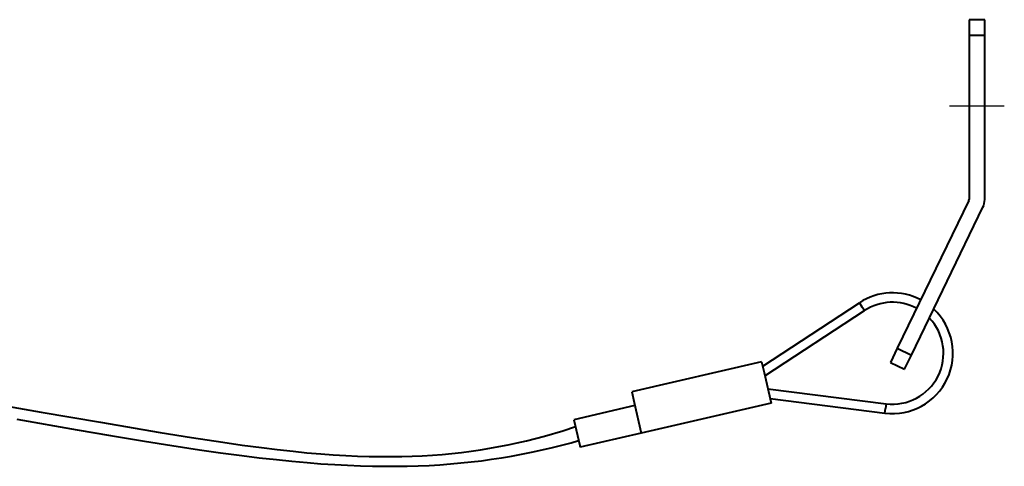
# Model space of a CAD drawing. Units: millimetres. Extents: x -50 to 85, y 5 to 119.
# Drawn here: x 35 to 48, y 104 to 110 of the extents above; entities that cross this region are included whole.
import ezdxf

# ---------------------------------------------------------------- set-up
doc = ezdxf.new("R2010")
doc.units = ezdxf.units.MM
doc.layers.add('GAIKEI', color=7, linetype='Continuous')

msp = doc.modelspace()

# ---------------------------------------------------------------- linework, layer by layer
at = {"layer": 'GAIKEI', "color": 1, "lineweight": 40}
for p, q in [((47.75284376, 109.56536283), (47.55283766, 109.56536283)), ((47.55283766, 109.56536283), (47.55283766, 107.26994373)), ((47.75284376, 107.26994373), (47.75284376, 109.56536283)), ((47.75284376, 109.36536123), (47.55283766, 109.36536123)), ((47.55084176, 107.26124163), (46.63886666, 105.37469673)), ((46.81891436, 105.28764843), (47.73090776, 107.17419303)), ((44.92222185, 105.14562517), (46.15481099, 105.95504079)), ((46.15481099, 105.95504079), (46.18774118, 105.90489195)), ((44.95106435, 105.0210065), (46.22068789, 105.85473402)), ((46.22068789, 105.85473402), (46.18774118, 105.90489195)), ((46.63886666, 105.37469673), (46.55181836, 105.19463073)), ((46.63886666, 105.37469673), (46.81891436, 105.28764843)), ((44.90909117, 105.20238736), (43.25287222, 104.81904209)), ((44.90909117, 105.20238736), (44.94077582, 105.06545315)), ((46.73188436, 105.10758243), (46.81891436, 105.28764843)), ((46.55181836, 105.19463073), (46.73188436, 105.10758243)), ((44.94077582, 105.06545315), (45.0308617, 104.67629352)), ((43.25287222, 104.81904209), (43.28457571, 104.68210749)), ((44.98887092, 104.8576794), (46.49569714, 104.66657547)), ((45.01771225, 104.73305639), (46.48059521, 104.54753307)), ((43.2934633, 104.64368045), (42.51406886, 104.4632806)), ((43.28457571, 104.68210749), (43.37464275, 104.29294825)), ((45.0308617, 104.67629352), (43.37464275, 104.29294825)), ((46.48059521, 104.54753307), (46.4881457, 104.60705191)), ((46.49569714, 104.66657547), (46.4881457, 104.60705191)), ((42.51423038, 104.46331776), (42.58982813, 104.13391934)), ((43.37464275, 104.29294825), (42.59524955, 104.11255304)), ((42.59027181, 104.13401849), (42.59524955, 104.11255304))]:
    msp.add_line(p, q, dxfattribs=at)
at = {"layer": 'GAIKEI', "color": 3}
msp.add_line((47.30284071, 108.46536363), (48.00284071, 108.46536363), dxfattribs=at)
at = {"layer": 'GAIKEI', "color": 1, "lineweight": 40}
for points in [[(34.99660274, 104.68729242), (35.72295656, 104.56015615), (36.47975739, 104.43016484), (37.23921166, 104.30179905), (37.63896313, 104.23677398), (38.040119, 104.17507879), (38.28601144, 104.13980688), (38.53233418, 104.10698819), (38.73325487, 104.08244397), (38.93435314, 104.06018868), (39.11076952, 104.04281258), (39.2872097, 104.02764767), (39.44763537, 104.01596383), (39.6080155, 104.0064433), (39.75703772, 103.9996726), (39.90594965, 103.99503566), (40.04643765, 103.99270777), (40.18677061, 103.99248804), (40.32065743, 103.99431762), (40.4543616, 103.99822425), (40.58309422, 104.00402236), (40.71161953, 104.01187618), (40.83632154, 104.02152189), (40.96081151, 104.03320563), (41.08241854, 104.04665199), (41.2038085, 104.06211877), (41.32317087, 104.07935627), (41.44229396, 104.09860089), (41.56004701, 104.11966738), (41.67755991, 104.14273657), (41.79421037, 104.16768138), (41.91063778, 104.19462431), (42.14228869, 104.25441548), (42.37310481, 104.32226851), (42.53456138, 104.37470811)], [(35.41455873, 104.47022102), (36.18060287, 104.3341179), (36.60951461, 104.26083399), (37.03949337, 104.18972864), (37.39048746, 104.13392927), (37.74241202, 104.08064849), (38.01107436, 104.04227533), (38.28024679, 104.00630077), (38.5025012, 103.97881276), (38.7250071, 103.95360787), (38.91959279, 103.93371847), (39.1142979, 103.91604352), (39.29054854, 103.90215216), (39.46681098, 103.8904283), (39.62998959, 103.88166052), (39.79309528, 103.87502578), (39.94650865, 103.87084616), (40.09980516, 103.86877814), (40.24573148, 103.86884615), (40.39149852, 103.87100885), (40.53160646, 103.87511434), (40.67152914, 103.88128826), (40.80712918, 103.88929843), (40.94253682, 103.89935036), (41.07470892, 103.91119355), (41.20668416, 103.92506076), (41.33638868, 103.94071165), (41.46589498, 103.95838258), (41.59389984, 103.97787766), (41.72172049, 103.99937442), (41.84860588, 104.0227567), (41.97530599, 104.0481366), (42.22752228, 104.10480567), (42.47899438, 104.16952227), (42.5754626, 104.19654327)]]:
    msp.add_lwpolyline(points, dxfattribs=at)
for centre, radius, start, end in [((47.53284266, 107.26994373), 0.0200001, 334.200009, 0), ((47.53284266, 107.26994373), 0.2199999, 334.200009, 0.00001), ((46.57747136, 105.31141533), 0.7700001, 62.136273995, 123.292111), ((46.57747136, 105.31141533), 0.6500001, 61.754990748, 123.292111), ((46.57747136, 105.31141533), 0.7700001, 262.772152, 46.998043207), ((46.57747136, 105.31141533), 0.6500001, 262.772152, 43.691962895)]:
    msp.add_arc(centre, radius, start, end, dxfattribs=at)

doc.saveas('drawing.dxf')
